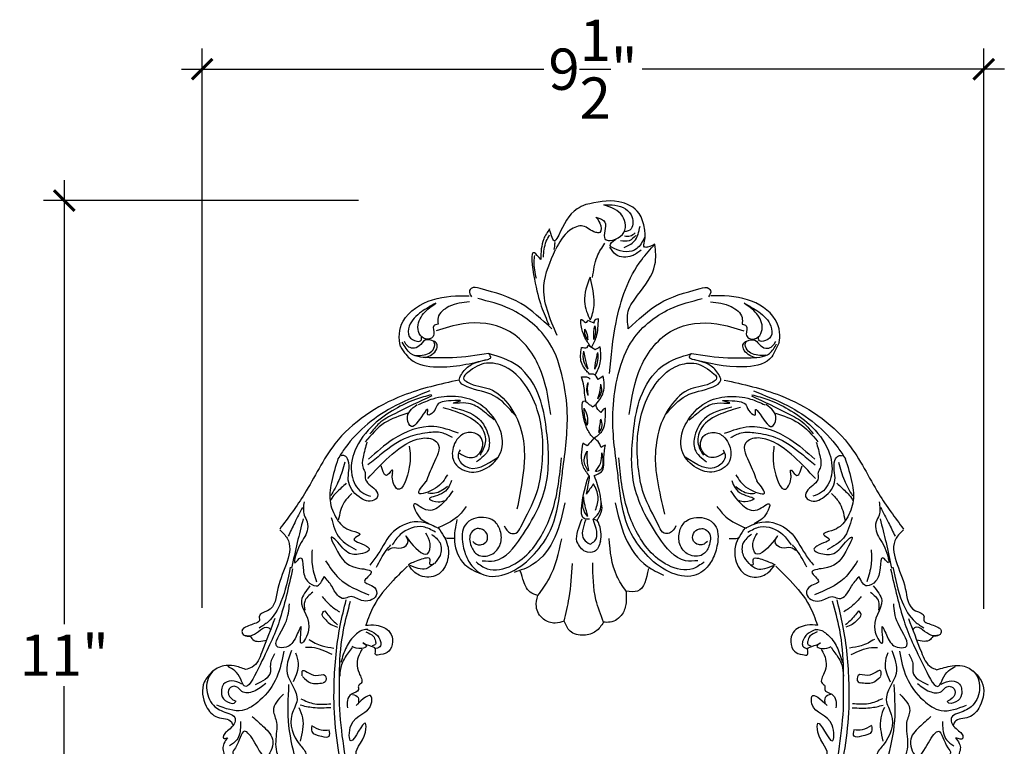
# Model space of a CAD drawing. Units: inches. Extents: x -113.9 to -100.8, y 215.2 to 242.8.
# Drawn here: x -113.9 to -101.9, y 234 to 242.8 of the extents above; entities that cross this region are included whole.
import ezdxf

# ---------------------------------------------------------------- set-up
doc = ezdxf.new("R2010")
doc.units = ezdxf.units.IN
doc.header["$MEASUREMENT"] = 0
doc.styles.add('NOTES 4', font='arial.ttf', dxfattribs={"height": 0.5})
doc.dimstyles.new('DIM-4', dxfattribs={"dimtxt": 0.5, "dimasz": 0.25, "dimexe": 0.25, "dimexo": 1, "dimgap": 0.125, "dimtad": 0, "dimtih": 1, "dimtoh": 1, "dimdec": 4, "dimzin": 3, "dimdsep": 46, "dimlunit": 5, "dimtxsty": 'NOTES 4', "dimblk1": 'ARCHTICK', "dimblk2": 'ARCHTICK', "dimsah": 1, "dimcen": 0, "dimdle": 0.25, "dimadec": 0, "dimazin": 0, "dimtfac": 1, "dimtdec": 4, "dimtmove": 2, "dimatfit": 2, "dimldrblk": 'ARCHTICK', "dimfxl": 0, "dimtolj": 1, "dimtzin": 0, "dimlwd": -1, "dimlwe": -1, "dimarcsym": 0})

# ---------------------------------------------------------------- blocks, each defined once
blk = doc.blocks.new('_ArchTick')
at = {"color": 0, "linetype": 'ByBlock', "const_width": 0.15}
blk.add_lwpolyline([(-0.5, -0.5), (0.5, 0.5)], dxfattribs=at)
blk = doc.blocks.new('*D10')
at = {"color": 0}
for p, q in [((-113.316, 240.886), (-113.316, 235.504)), ((-113.316, 229.371), (-113.316, 234.752))]:
    blk.add_line(p, q, dxfattribs=at)
at = {"color": 0, "linetype": 'ByBlock'}
for p, q in [((-109.748, 240.636), (-113.566, 240.636)), ((-107.766, 229.621), (-113.566, 229.621))]:
    blk.add_line(p, q, dxfattribs=at)
at = {"color": 0, "linetype": 'ByBlock', "xscale": 0.25, "yscale": 0.25, "zscale": 0.25}
for p, rotation in [((-113.316, 240.636), 90), ((-113.316, 229.621), 270)]:
    blk.add_blockref('_ArchTick', p, dxfattribs=dict(at, rotation=rotation))
at = {"color": 0, "linetype": 'ByBlock', "insert": (-113.316, 235.128), "char_height": 0.5, "attachment_point": 5, "style": 'NOTES 4'}
blk.add_mtext('\\A1;11"', dxfattribs=at)
blk = doc.blocks.new('*D11')
at = {"color": 0, "linetype": 'ByBlock'}
for p, q in [((-111.643, 235.7), (-111.643, 242.479)), ((-102.167, 235.689), (-102.167, 242.479))]:
    blk.add_line(p, q, dxfattribs=at)
at = {"color": 0}
for p, q in [((-111.893, 242.229), (-107.5, 242.229)), ((-101.917, 242.229), (-106.31, 242.229))]:
    blk.add_line(p, q, dxfattribs=at)
at = {"color": 0, "linetype": 'ByBlock', "xscale": 0.25, "yscale": 0.25, "zscale": 0.25, "rotation": 180}
blk.add_blockref('_ArchTick', (-111.643, 242.229), dxfattribs=at)
at = {"color": 0, "linetype": 'ByBlock', "xscale": 0.25, "yscale": 0.25, "zscale": 0.25}
blk.add_blockref('_ArchTick', (-102.167, 242.229), dxfattribs=at)
at = {"color": 0, "linetype": 'ByBlock', "insert": (-106.905, 242.229), "char_height": 0.5, "attachment_point": 5, "style": 'NOTES 4'}
blk.add_mtext('\\A1;9{\\H1.000000x;\\S1/2;}"', dxfattribs=at)

msp = doc.modelspace()

# ---------------------------------------------------------------- linework, layer by layer
at = {"linetype": 'ByBlock'}
msp.add_line((-106.85511, 236.76212), (-106.90454, 236.77553), dxfattribs=at)
for points in [[(-106.99316, 240.58782), (-107.09696, 240.53652), (-107.31913, 240.21919)], [(-106.15317, 240.1084), (-106.24237, 240.07337), (-106.28077, 240.07337), (-106.28077, 240.14336), (-106.28077, 240.29834), (-106.34595, 240.4806), (-106.59262, 240.62323), (-106.99316, 240.58782)], [(-106.86843, 240.43454), (-106.76037, 240.37669), (-106.76037, 240.1723), (-106.54811, 240.22629), (-106.54811, 240.44997), (-106.77195, 240.58494)], [(-106.86843, 240.43454), (-106.82219, 240.363), (-106.82219, 240.25126), (-106.8708, 240.25126), (-107.02637, 240.32899), (-107.18438, 240.27798), (-107.35939, 240.04236)], [(-107.43039, 240.29275), (-107.50243, 240.17212), (-107.53748, 239.92112)], [(-107.5064, 239.95087), (-107.47132, 240.14366), (-107.43059, 240.22222)], [(-107.31913, 240.21919), (-107.36614, 240.15072), (-107.43039, 240.29275)], [(-106.38631, 240.21419), (-106.46545, 240.15035), (-106.5732, 240.15035)], [(-106.52806, 240.06665), (-106.40409, 240.14438), (-106.33359, 240.32656)], [(-106.52266, 240.20943), (-106.45497, 240.20943), (-106.39203, 240.24659)], [(-107.37484, 240.04619), (-107.36555, 240.11176), (-107.36555, 240.13774)], [(-106.90903, 239.70568), (-106.85525, 239.9573), (-106.75991, 240.12097)], [(-106.28012, 240.1881), (-106.37492, 240.0545), (-106.6496, 240.0545), (-106.69578, 240.09094), (-106.62772, 240.16867)], [(-106.70459, 238.54248), (-106.62524, 239.15854), (-106.31394, 239.92099), (-106.15317, 240.1084)], [(-106.47675, 239.08281), (-106.47675, 239.29731), (-106.3636, 239.48957), (-106.15317, 239.86207), (-106.15317, 240.1084)], [(-107.53748, 239.92112), (-107.6158, 240.00425), (-107.6158, 239.68444), (-107.43978, 239.13277)], [(-107.33977, 239.00085), (-107.49979, 239.60848), (-107.35939, 240.04236)], [(-106.32232, 240.03547), (-106.43477, 239.96723), (-106.62422, 239.98043), (-106.69869, 240.07106)], [(-107.59121, 239.69284), (-107.61809, 239.90178), (-107.61096, 239.97141)], [(-107.40405, 239.08281), (-107.78172, 239.39097), (-108.27373, 239.57102), (-108.3823, 239.57102), (-108.40102, 239.54632), (-108.37634, 239.46976)], [(-106.47675, 239.08281), (-106.09908, 239.39097), (-105.60707, 239.57102), (-105.49851, 239.57102), (-105.47978, 239.54632), (-105.50447, 239.46976)], [(-108.81081, 239.39212), (-108.98486, 239.28864), (-109.13247, 239.11471), (-109.13247, 238.99142), (-109.04214, 238.93198), (-109.0066, 238.93198), (-108.9859, 238.95048), (-108.9859, 238.98965)], [(-108.78381, 239.13866), (-108.83504, 239.11968), (-108.83504, 239.01784), (-108.86368, 238.96941), (-108.95842, 238.96941), (-109.02011, 239.04867), (-109.02011, 239.15655), (-108.90554, 239.32167), (-108.81081, 239.39212)], [(-108.40255, 239.4113), (-108.65089, 239.35188), (-108.78381, 239.21906), (-108.78381, 239.13866)], [(-107.27263, 237.36534), (-107.21687, 238.06344), (-107.26892, 238.47342), (-107.43177, 238.90969), (-107.91339, 239.32519), (-108.30145, 239.44983)], [(-106.60818, 237.36534), (-106.66393, 238.06344), (-106.61188, 238.47342), (-106.44903, 238.90969), (-105.96742, 239.32519), (-105.57935, 239.44983)], [(-105.47826, 239.4113), (-105.22991, 239.35188), (-105.097, 239.21906), (-105.097, 239.13866)], [(-105.097, 239.13866), (-105.04577, 239.11968), (-105.04577, 239.01784), (-105.01712, 238.96941), (-104.92239, 238.96941), (-104.8607, 239.04867), (-104.8607, 239.15655), (-104.97526, 239.32167), (-105.07, 239.39212)], [(-105.07, 239.39212), (-104.89595, 239.28864), (-104.74834, 239.11471), (-104.74834, 238.99142), (-104.83867, 238.93198), (-104.87421, 238.93198), (-104.8949, 238.95048), (-104.8949, 238.98965)], [(-107.41613, 238.04472), (-107.55606, 238.62109), (-107.94853, 239.06786), (-108.47752, 239.14289), (-108.80515, 239.05763)], [(-106.9227, 238.85632), (-106.86411, 238.98714), (-106.83887, 239.20269)], [(-106.83887, 239.20269), (-106.89165, 239.17747), (-106.89165, 239.15224)], [(-106.46467, 238.04472), (-106.32475, 238.62109), (-105.93227, 239.06786), (-105.40328, 239.14289), (-105.07565, 239.05763)], [(-106.96377, 238.94716), (-107.0023, 239.02208), (-107.0023, 239.08035)], [(-106.96377, 238.95029), (-106.97835, 239.03145), (-107.0023, 239.08035)], [(-106.89401, 238.95445), (-106.89401, 239.0533), (-106.88151, 239.11989)], [(-106.89401, 238.95341), (-106.8711, 239.07411), (-106.88255, 239.12093)], [(-108.17111, 238.78401), (-108.60905, 238.73252), (-108.85725, 238.73252), (-109.11624, 238.78503), (-109.21764, 238.92094)], [(-109.07283, 238.76295), (-108.97486, 238.76295), (-108.83274, 238.84844), (-108.83274, 238.92428), (-108.87137, 238.94496), (-108.93899, 238.94496), (-109.01212, 238.87602), (-109.09077, 238.84706), (-109.1501, 238.87188), (-109.1915, 238.9298)], [(-108.93347, 238.73399), (-108.85758, 238.7726), (-108.79962, 238.84017), (-108.79962, 238.90222), (-108.83826, 238.93531)], [(-105.70969, 238.78401), (-105.27175, 238.73252), (-105.02356, 238.73252), (-104.76456, 238.78503), (-104.67777, 238.90275)], [(-104.94734, 238.73399), (-105.02323, 238.7726), (-105.08118, 238.84017), (-105.08118, 238.90222), (-105.04255, 238.93531)], [(-104.80797, 238.76295), (-104.90594, 238.76295), (-105.04807, 238.84844), (-105.04807, 238.92428), (-105.00943, 238.94496), (-104.94182, 238.94496), (-104.86869, 238.87602), (-104.79004, 238.84706), (-104.7307, 238.87188), (-104.68931, 238.9298)], [(-108.24842, 236.27305), (-108.09715, 236.27305), (-107.77443, 236.55859), (-107.47189, 237.21028), (-107.47189, 237.88213), (-107.55258, 238.24989), (-107.81815, 238.63284), (-108.17111, 238.78401)], [(-108.18186, 238.71257), (-108.14438, 238.73476), (-108.17111, 238.78401)], [(-106.96536, 238.59511), (-107.01677, 238.69015), (-107.01677, 238.81088)], [(-106.96536, 238.59511), (-107.00135, 238.73639), (-107.0157, 238.81349)], [(-106.88049, 238.82896), (-106.96491, 238.88369)], [(-106.88151, 238.593), (-106.84539, 238.7013), (-106.84539, 238.7967)], [(-106.88151, 238.59816), (-106.85917, 238.74523), (-106.84492, 238.79554)], [(-106.8166, 238.86316), (-106.88049, 238.82896)], [(-106.87853, 238.52082), (-106.8166, 238.67163), (-106.8166, 238.86316)], [(-105.63239, 236.27305), (-105.78366, 236.27305), (-106.10637, 236.55859), (-106.40891, 237.21028), (-106.40891, 237.88213), (-106.32822, 238.24989), (-106.06266, 238.63284), (-105.70969, 238.78401)], [(-105.69895, 238.71257), (-105.73643, 238.73476), (-105.70969, 238.78401)], [(-107.84865, 238.03593), (-108.10607, 238.27286), (-108.43123, 238.38117), (-108.52607, 238.45902), (-108.50073, 238.52935), (-108.39577, 238.63954), (-108.18186, 238.71257)], [(-106.03216, 238.03593), (-105.77474, 238.27286), (-105.44957, 238.38117), (-105.35474, 238.45902), (-105.38008, 238.52935), (-105.48504, 238.63954), (-105.69895, 238.71257)], [(-108.52822, 238.46247), (-109.21106, 238.27427), (-110.03416, 237.68874), (-110.40386, 237.08231), (-110.7038, 236.6571)], [(-106.96173, 238.27374), (-106.97842, 238.33155), (-106.96285, 238.43161)], [(-106.96151, 238.27317), (-106.97023, 238.35123), (-106.96238, 238.4319)], [(-106.84157, 238.46728), (-106.89964, 238.53257), (-106.9404, 238.53257)], [(-106.86535, 238.16981), (-106.77987, 238.31495), (-106.77987, 238.51443)], [(-106.77987, 238.51443), (-106.84157, 238.46728)], [(-105.31468, 238.46247), (-104.63183, 238.27427), (-103.80873, 237.68874), (-103.43904, 237.08231), (-103.1391, 236.6571)], [(-108.883, 238.33054), (-109.29531, 238.15262), (-109.9091, 237.64227), (-109.99812, 237.50649)], [(-106.84439, 238.23586), (-106.7996, 238.33242), (-106.8092, 238.41108)], [(-106.84439, 238.23522), (-106.81816, 238.34202), (-106.8092, 238.4098)], [(-104.95989, 238.33054), (-104.54758, 238.15262), (-103.9338, 237.64227), (-103.84477, 237.50649)], [(-108.86426, 238.28372), (-109.05636, 238.22754), (-109.30469, 238.11049), (-109.56238, 237.9232), (-109.79196, 237.60482), (-109.82887, 237.31057), (-109.7094, 237.10303), (-109.6028, 237.05344)], [(-108.85958, 238.26968), (-109.30937, 238.0543), (-109.49679, 237.93725), (-109.60923, 237.81083)], [(-108.10343, 237.9789), (-108.28778, 238.12378), (-108.4793, 238.18459), (-108.59922, 238.18459), (-108.50973, 238.21142), (-108.62428, 238.21142), (-108.79432, 238.15955), (-108.84264, 238.07191), (-108.90708, 238.0415), (-108.90708, 238.09516), (-109.027, 237.95922), (-109.10754, 237.89841), (-109.15587, 237.98963), (-109.03774, 238.16491)], [(-108.52387, 237.57471), (-108.42644, 237.5278), (-108.34732, 237.5278), (-108.27668, 237.58145), (-108.23995, 237.67745), (-108.27386, 237.77628), (-108.41796, 237.8271), (-108.53663, 237.76216), (-108.59315, 237.66616), (-108.59315, 237.4798), (-108.40666, 237.34991), (-108.19191, 237.39792), (-108.02803, 237.57863), (-108.00319, 237.72683), (-108.07033, 237.9438), (-108.30485, 238.18663), (-108.57046, 238.26287), (-108.84736, 238.23181), (-109.02537, 238.16122)], [(-106.93982, 237.80624), (-107.00442, 237.94858), (-107.00442, 238.20843), (-106.94314, 238.15878)], [(-105.31902, 237.57471), (-105.41646, 237.5278), (-105.49557, 237.5278), (-105.56621, 237.58145), (-105.60294, 237.67745), (-105.56904, 237.77628), (-105.42493, 237.8271), (-105.30626, 237.76216), (-105.24975, 237.66616), (-105.24975, 237.4798), (-105.43624, 237.34991), (-105.65098, 237.39792), (-105.81486, 237.57863), (-105.8397, 237.72683), (-105.77256, 237.9438), (-105.53804, 238.18663), (-105.27244, 238.26287), (-104.99553, 238.23181), (-104.81752, 238.16122)], [(-105.73947, 237.9789), (-105.55511, 238.12378), (-105.3636, 238.18459), (-105.24367, 238.18459), (-105.33317, 238.21142), (-105.21862, 238.21142), (-105.04858, 238.15955), (-105.00025, 238.07191), (-104.93582, 238.0415), (-104.93582, 238.09516), (-104.8159, 237.95922), (-104.73535, 237.89841), (-104.68703, 237.98963), (-104.80516, 238.16491)], [(-104.98332, 238.26968), (-104.53352, 238.0543), (-104.34611, 237.93725), (-104.23366, 237.81083)], [(-104.97863, 238.28372), (-104.78653, 238.22754), (-104.53821, 238.11049), (-104.28051, 237.9232), (-104.05093, 237.60482), (-104.01403, 237.31057), (-104.13349, 237.10303), (-104.24009, 237.05344)], [(-108.72612, 238.13071), (-108.48697, 238.05105), (-108.25637, 237.88603), (-108.21081, 237.70395), (-108.27629, 237.55032)], [(-108.62078, 238.13355), (-108.29053, 237.99415), (-108.1738, 237.78646), (-108.1738, 237.62145), (-108.31615, 237.47066)], [(-106.97626, 237.91714), (-107.01104, 238.0694), (-107.01104, 238.12071)], [(-106.97129, 237.91548), (-106.97129, 238.02637), (-107.01104, 238.11906)], [(-106.91078, 238.13825), (-106.86535, 238.16981)], [(-106.89388, 237.75886), (-106.79302, 237.8454), (-106.75474, 238.03892), (-106.75474, 238.12218)], [(-106.80856, 238.07009), (-106.86535, 238.14576), (-106.86535, 238.16981)], [(-106.75474, 238.12218), (-106.79527, 238.09068), (-106.80856, 238.07009)], [(-105.22211, 238.13355), (-105.55236, 237.99415), (-105.66909, 237.78646), (-105.66909, 237.62145), (-105.52674, 237.47066)], [(-105.11677, 238.13071), (-105.35592, 238.05105), (-105.58653, 237.88603), (-105.63208, 237.70395), (-105.5666, 237.55032)], [(-109.15007, 238.05898), (-109.43119, 237.94193), (-109.66546, 237.71251)], [(-106.83229, 237.82726), (-106.82135, 237.90894), (-106.80848, 237.98933)], [(-106.83101, 237.82726), (-106.79239, 237.91087), (-106.80912, 237.98804)], [(-104.69283, 238.05898), (-104.4117, 237.94193), (-104.17744, 237.71251)], [(-108.60789, 237.76624), (-108.73652, 237.82221), (-108.91184, 237.82221), (-109.15039, 237.76764), (-109.46941, 237.56659), (-109.63323, 237.43448)], [(-108.53462, 237.81749), (-108.83502, 237.89803), (-109.32592, 237.74427), (-109.62633, 237.50265)], [(-105.30828, 237.81749), (-105.00787, 237.89803), (-104.51697, 237.74427), (-104.21657, 237.50265)], [(-105.23501, 237.76624), (-105.10637, 237.82221), (-104.93105, 237.82221), (-104.6925, 237.76764), (-104.37348, 237.56659), (-104.20966, 237.43448)], [(-109.64561, 237.71117), (-109.69274, 237.52573), (-109.69274, 237.39621), (-109.66749, 237.34043), (-109.66749, 237.27591), (-109.54388, 237.13026), (-109.51621, 237.05099), (-109.56233, 237.0049), (-109.74128, 237.04546), (-109.87227, 237.24825), (-109.87227, 237.48792), (-109.91654, 237.54507), (-109.96082, 237.54507)], [(-109.63606, 237.26764), (-109.37739, 237.53187), (-109.03538, 237.7444), (-108.85144, 237.7444), (-108.79108, 237.70132), (-108.84282, 237.43996), (-108.92904, 237.22743)], [(-106.89388, 237.75886), (-106.97484, 237.66349)], [(-106.80726, 237.64577), (-106.82961, 237.69883), (-106.89388, 237.75886)], [(-104.20683, 237.26764), (-104.4655, 237.53187), (-104.80751, 237.7444), (-104.99145, 237.7444), (-105.05181, 237.70132), (-105.00008, 237.43996), (-104.91385, 237.22743)], [(-104.19728, 237.71117), (-104.15015, 237.52573), (-104.15015, 237.39621), (-104.17541, 237.34043), (-104.17541, 237.27591), (-104.29901, 237.13026), (-104.32668, 237.05099), (-104.28056, 237.0049), (-104.10161, 237.04546), (-103.97063, 237.24825), (-103.97063, 237.48792), (-103.92635, 237.54507), (-103.88207, 237.54507)], [(-109.13214, 237.66081), (-109.13214, 237.40807), (-109.27347, 237.14047), (-109.33968, 237.28551), (-109.33215, 237.34263)], [(-108.51731, 237.61721), (-108.54095, 237.54069), (-108.45491, 237.41881), (-108.05499, 237.52935)], [(-107.02997, 237.69683), (-107.02997, 237.42256), (-106.95152, 237.29966)], [(-106.97484, 237.66349), (-107.02997, 237.69683)], [(-106.95974, 237.35772), (-107.01207, 237.49083), (-106.97718, 237.60175)], [(-106.97718, 237.60175), (-106.97718, 237.48924), (-106.95815, 237.36089)], [(-106.88943, 237.30612), (-106.80307, 237.3512), (-106.77233, 237.52571), (-106.75278, 237.67509)], [(-106.75278, 237.67509), (-106.80726, 237.64577)], [(-105.32559, 237.61721), (-105.30195, 237.54069), (-105.38799, 237.41881), (-105.7879, 237.52935)], [(-104.71076, 237.66081), (-104.71076, 237.40807), (-104.56943, 237.14047), (-104.50321, 237.28551), (-104.51074, 237.34263)], [(-109.99772, 237.5082), (-110.07705, 237.2206), (-110.09517, 237.09492), (-110.08837, 236.97037), (-109.99705, 236.75803), (-109.83085, 236.63643), (-109.7329, 236.58898), (-109.7982, 236.54152), (-109.65277, 236.44958), (-109.61715, 236.41102), (-109.70026, 236.3606), (-109.85756, 236.3606), (-110.02376, 236.52076), (-110.07125, 236.55932), (-110.00314, 236.38609), (-109.73009, 236.1802), (-109.59357, 236.13102), (-109.6737, 236.02425), (-109.55412, 235.94979), (-109.53368, 235.8532), (-109.60803, 235.7919), (-109.71027, 235.7919), (-109.85526, 235.83648), (-109.92218, 235.81419), (-110.00397, 235.85691), (-110.07275, 235.96465), (-110.16569, 236.08168)], [(-109.91461, 237.46764), (-109.98625, 237.24691), (-110.08475, 237.059)], [(-108.3221, 236.25748), (-108.18786, 236.17416), (-107.88583, 236.21766), (-107.4999, 236.63267), (-107.39272, 236.89158), (-107.28785, 237.51828)], [(-106.87572, 237.3526), (-106.81425, 237.45172), (-106.79608, 237.58156)], [(-106.79608, 237.58156), (-106.78564, 237.47304), (-106.81626, 237.36899), (-106.87572, 237.3526)], [(-105.55871, 236.25748), (-105.69294, 236.17416), (-105.99498, 236.21766), (-106.38091, 236.63267), (-106.48809, 236.89158), (-106.59296, 237.51828)], [(-103.84518, 237.5082), (-103.76585, 237.2206), (-103.74772, 237.09492), (-103.75452, 236.97037), (-103.84584, 236.75803), (-104.01205, 236.63643), (-104.10999, 236.58898), (-104.0447, 236.54152), (-104.19013, 236.44958), (-104.22574, 236.41102), (-104.14264, 236.3606), (-103.98534, 236.3606), (-103.81913, 236.52076), (-103.77164, 236.55932), (-103.83975, 236.38609), (-104.1128, 236.1802), (-104.24933, 236.13102), (-104.16919, 236.02425), (-104.28877, 235.94979), (-104.30922, 235.8532), (-104.23486, 235.7919), (-104.13263, 235.7919), (-103.98763, 235.83648), (-103.92072, 235.81419), (-103.83893, 235.85691), (-103.77015, 235.96465), (-103.6772, 236.08168)], [(-103.92828, 237.46764), (-103.85664, 237.24691), (-103.75814, 237.059)], [(-109.33436, 237.34043), (-109.33436, 237.37132), (-109.3962, 237.31174), (-109.47349, 237.42429)], [(-108.36313, 236.50508), (-108.30831, 236.46882), (-108.2552, 236.46882), (-108.19393, 236.51168), (-108.19393, 236.6015), (-108.26746, 236.65865), (-108.32057, 236.65865), (-108.38185, 236.6117), (-108.38185, 236.45045), (-108.30423, 236.34634), (-108.13877, 236.34634), (-108.02847, 236.47494), (-108.02847, 236.6362), (-108.10397, 236.75317), (-108.23274, 236.79541), (-108.35305, 236.78101), (-108.45489, 236.7056), (-108.48367, 236.4729), (-108.42416, 236.28961), (-108.3084, 236.14634), (-108.20005, 236.0932), (-107.89774, 236.13814), (-107.61586, 236.35451), (-107.41969, 236.64275), (-107.30122, 237.12039), (-107.27263, 237.36534)], [(-105.51768, 236.50508), (-105.57249, 236.46882), (-105.6256, 236.46882), (-105.68688, 236.51168), (-105.68688, 236.6015), (-105.61334, 236.65865), (-105.56024, 236.65865), (-105.49896, 236.6117), (-105.49896, 236.45045), (-105.57658, 236.34634), (-105.74203, 236.34634), (-105.85233, 236.47494), (-105.85233, 236.6362), (-105.77683, 236.75317), (-105.64807, 236.79541), (-105.52775, 236.78101), (-105.42591, 236.7056), (-105.39714, 236.4729), (-105.45664, 236.28961), (-105.57241, 236.14634), (-105.68075, 236.0932), (-105.98306, 236.13814), (-106.26495, 236.35451), (-106.46111, 236.64275), (-106.57958, 237.12039), (-106.60818, 237.36534)], [(-104.50853, 237.34043), (-104.50853, 237.37132), (-104.4467, 237.31174), (-104.3694, 237.42429)], [(-108.67031, 237.31391), (-108.81566, 237.15124), (-109.01623, 237.09024), (-108.92612, 237.23548)], [(-108.62154, 237.24431), (-108.74225, 237.08347), (-108.88883, 237.02029), (-108.78249, 236.98582), (-108.70639, 237.00228)], [(-106.94689, 236.77603), (-106.99481, 236.77603), (-107.03769, 236.97263), (-106.95152, 237.29966), (-106.98725, 237.08102)], [(-105.22135, 237.24431), (-105.10064, 237.08347), (-104.95407, 237.02029), (-105.06041, 236.98582), (-105.1365, 237.00228)], [(-105.17258, 237.31391), (-105.02724, 237.15124), (-104.82666, 237.09024), (-104.91678, 237.23548)], [(-109.8967, 237.21112), (-110.0161, 237.09777), (-110.07281, 237.03215), (-110.08929, 237.00383)], [(-108.60429, 237.12081), (-108.75087, 236.94561), (-108.93194, 236.89104), (-109.07852, 236.95997), (-109.0469, 236.85371), (-108.8917, 236.71872)], [(-108.67031, 237.17157), (-108.82438, 237.09024), (-108.90577, 237.09024)], [(-106.89888, 237.20532), (-106.98444, 237.07931)], [(-106.87411, 236.88354), (-106.84258, 237.0478), (-106.89888, 237.20532)], [(-105.2386, 237.12081), (-105.09202, 236.94561), (-104.91096, 236.89104), (-104.76438, 236.95997), (-104.79599, 236.85371), (-104.95119, 236.71872)], [(-105.17258, 237.17157), (-105.01852, 237.09024), (-104.93712, 237.09024)], [(-103.94619, 237.21112), (-103.8268, 237.09777), (-103.77008, 237.03215), (-103.75361, 237.00383)], [(-109.82891, 237.08641), (-109.91999, 236.98326), (-109.99286, 236.76481)], [(-106.96824, 236.80796), (-107.01768, 236.88764), (-107.01768, 237.04701)], [(-106.96664, 236.81115), (-107.00173, 236.94023), (-107.01927, 237.04541)], [(-104.01398, 237.08641), (-103.9229, 236.98326), (-103.85003, 236.76481)], [(-110.42543, 236.91954), (-110.52209, 236.73258), (-110.60005, 236.57055)], [(-110.40702, 236.9863), (-110.40702, 236.82479), (-110.37069, 236.7421), (-110.37069, 236.6335), (-110.47635, 236.42835), (-110.51258, 236.25036), (-110.4522, 236.30768), (-110.419, 236.18701), (-110.36465, 236.0241), (-110.26201, 235.96678), (-110.16239, 236.08142)], [(-108.44129, 236.92911), (-108.54765, 236.80582), (-108.79867, 236.66551)], [(-107.24665, 236.97276), (-107.36735, 236.55798), (-107.63648, 236.22575), (-107.86126, 236.13121)], [(-106.63416, 236.97276), (-106.51345, 236.55798), (-106.24433, 236.20435), (-106.04792, 236.09908)], [(-105.40161, 236.92911), (-105.29524, 236.80582), (-105.04422, 236.66551)], [(-103.43587, 236.9863), (-103.43587, 236.82479), (-103.4722, 236.7421), (-103.4722, 236.6335), (-103.36654, 236.42835), (-103.33031, 236.25036), (-103.39069, 236.30768), (-103.4239, 236.18701), (-103.47824, 236.0241), (-103.58088, 235.96678), (-103.68051, 236.08142)], [(-103.41747, 236.91954), (-103.3208, 236.73258), (-103.24285, 236.57055)], [(-110.41919, 236.77932), (-110.49091, 236.49265), (-110.55951, 236.18104)], [(-110.07873, 236.79553), (-109.97426, 236.54561), (-109.77798, 236.40641)], [(-108.79867, 236.67402), (-108.98587, 236.74204), (-109.32199, 236.62725), (-109.51344, 236.35089), (-109.6113, 236.21909)], [(-108.55478, 236.77348), (-108.58348, 236.50651), (-108.46087, 236.22803), (-108.27137, 236.11664)], [(-106.995, 236.76366), (-107.01571, 236.53237), (-106.9404, 236.47217)], [(-106.9404, 236.47217), (-106.88356, 236.5141), (-106.90454, 236.77553)], [(-105.04422, 236.67402), (-104.85702, 236.74204), (-104.52091, 236.62725), (-104.32945, 236.35089), (-104.23159, 236.21909)], [(-103.76417, 236.79553), (-103.86864, 236.54561), (-104.06491, 236.40641)], [(-103.4237, 236.77932), (-103.35198, 236.49265), (-103.28338, 236.18104)], [(-110.70401, 236.64892), (-110.61333, 236.54437), (-110.72494, 235.93793), (-110.85049, 235.66608), (-110.95222, 235.59467), (-110.95222, 235.53999), (-110.97207, 235.52616), (-111.11794, 235.46704), (-111.15682, 235.43491), (-111.15682, 235.39537), (-111.09834, 235.35927), (-111.07082, 235.35927), (-111.02953, 235.31802), (-110.95556, 235.29567), (-110.85962, 235.31148)], [(-108.81569, 236.61874), (-108.9646, 236.68252), (-109.24115, 236.58898), (-109.33901, 236.46569)], [(-108.78152, 236.67185), (-108.66712, 236.45667), (-108.66712, 236.28855), (-108.79497, 236.10027), (-108.99538, 236.09107), (-109.06401, 236.13135), (-109.14055, 236.21576)], [(-105.06138, 236.67185), (-105.17577, 236.45667), (-105.17577, 236.28855), (-105.04792, 236.10027), (-104.84752, 236.09107), (-104.77889, 236.13135), (-104.70234, 236.21576)], [(-105.0272, 236.61874), (-104.87829, 236.68252), (-104.60174, 236.58898), (-104.50389, 236.46569)], [(-103.13888, 236.64892), (-103.22956, 236.54437), (-103.11796, 235.93793), (-102.9924, 235.66608), (-102.89067, 235.59467), (-102.89067, 235.53999), (-102.87082, 235.52616), (-102.72495, 235.46704), (-102.68607, 235.43491), (-102.68607, 235.39537), (-102.74456, 235.35927), (-102.77208, 235.35927), (-102.81336, 235.31802), (-102.88733, 235.29567), (-102.98328, 235.31148)], [(-109.39431, 236.39766), (-109.33863, 236.42847), (-109.22848, 236.42847), (-109.1467, 236.50852), (-109.17174, 236.56689), (-109.02153, 236.39511), (-108.91306, 236.35676), (-108.87801, 236.48017), (-108.93141, 236.60525)], [(-108.86179, 236.59249), (-108.75957, 236.48765), (-108.75957, 236.33711), (-108.82682, 236.24034)], [(-108.58853, 236.5428), (-108.675, 236.5428), (-108.70315, 236.54855)], [(-107.57172, 235.85215), (-107.43818, 236.05391), (-107.2828, 236.53801)], [(-106.50394, 235.90438), (-106.61556, 236.0874), (-106.71001, 236.54409)], [(-105.25436, 236.5428), (-105.1679, 236.5428), (-105.13974, 236.54855)], [(-104.9811, 236.59249), (-105.08332, 236.48765), (-105.08332, 236.33711), (-105.01607, 236.24034)], [(-104.44858, 236.39766), (-104.50427, 236.42847), (-104.61441, 236.42847), (-104.69619, 236.50852), (-104.67116, 236.56689), (-104.82136, 236.39511), (-104.92984, 236.35676), (-104.96489, 236.48017), (-104.91148, 236.60525)], [(-110.31093, 236.4028), (-110.31093, 236.22946), (-110.25732, 236.0183)], [(-109.53046, 236.19358), (-109.41133, 236.39766), (-109.35602, 236.46569)], [(-106.81422, 236.50448), (-106.88768, 236.38401), (-106.99689, 236.38401), (-107.10036, 236.50402)], [(-104.31243, 236.19358), (-104.43156, 236.39766), (-104.48687, 236.46569)], [(-103.53196, 236.4028), (-103.53196, 236.22946), (-103.58557, 236.0183)], [(-108.84372, 236.22685), (-108.87915, 236.22685), (-108.87915, 236.28405), (-109.00454, 236.28405), (-109.14628, 236.22412)], [(-104.99918, 236.22685), (-104.96374, 236.22685), (-104.96374, 236.28405), (-104.83835, 236.28405), (-104.69661, 236.22412)], [(-110.54703, 236.17353), (-110.70917, 235.54097), (-110.96487, 234.96451), (-111.13325, 234.75574), (-111.1769, 234.83661), (-111.24951, 234.93996), (-111.33281, 234.99255)], [(-110.57524, 236.19346), (-110.68813, 235.77354), (-110.84493, 235.53224), (-110.95155, 235.45703)], [(-110.14694, 236.27043), (-109.98294, 236.05927), (-109.62341, 235.86072)], [(-109.15576, 236.205), (-109.32698, 236.03361), (-109.56273, 235.72655), (-109.65848, 235.49331)], [(-108.82973, 236.238), (-108.92694, 236.17594), (-109.12676, 236.21642)], [(-107.25383, 235.53995), (-107.19444, 235.82252), (-107.15179, 236.23963)], [(-106.77677, 235.52829), (-106.86844, 235.79816), (-106.90805, 236.24877)], [(-106.23321, 236.17745), (-106.36422, 235.90438), (-106.50394, 235.90438)], [(-105.01316, 236.238), (-104.91595, 236.17594), (-104.71614, 236.21642)], [(-104.68713, 236.205), (-104.51591, 236.03361), (-104.28017, 235.72655), (-104.18441, 235.49331)], [(-103.69596, 236.27043), (-103.85995, 236.05927), (-104.21948, 235.86072)], [(-103.29587, 236.17353), (-103.13372, 235.54097), (-102.87803, 234.96451), (-102.70965, 234.75574), (-102.66599, 234.83661), (-102.59338, 234.93996), (-102.51008, 234.99255)], [(-103.26766, 236.19346), (-103.15476, 235.77354), (-102.99797, 235.53224), (-102.89134, 235.45703)], [(-110.3372, 235.96715), (-110.43907, 235.79217), (-110.35948, 235.40721), (-110.44544, 235.27358), (-110.44544, 235.47402), (-110.50593, 235.35312), (-110.62692, 235.22586), (-110.72561, 235.22586), (-110.63647, 235.5122), (-110.58553, 235.75081)], [(-103.5057, 235.96715), (-103.40382, 235.79217), (-103.48341, 235.40721), (-103.39745, 235.27358), (-103.39745, 235.47402), (-103.33696, 235.35312), (-103.21598, 235.22586), (-103.11728, 235.22586), (-103.20643, 235.5122), (-103.25737, 235.75081)], [(-110.30322, 235.89102), (-110.40032, 235.77876), (-110.40032, 235.67221)], [(-110.18944, 235.83802), (-110.09064, 235.73271), (-109.97866, 235.65373)], [(-107.25383, 235.53995), (-107.36345, 235.51622), (-107.50595, 235.56551), (-107.59182, 235.71522), (-107.57172, 235.85215)], [(-106.50394, 235.90438), (-106.50394, 235.76198), (-106.55023, 235.62688), (-106.69638, 235.52829), (-106.77677, 235.52829)], [(-103.65346, 235.83802), (-103.75226, 235.73271), (-103.86423, 235.65373)], [(-103.53968, 235.89102), (-103.44258, 235.77876), (-103.44258, 235.67221)], [(-110.76292, 235.57457), (-110.92005, 235.16391), (-111.03747, 234.98273), (-111.11983, 234.95512)], [(-110.14382, 235.55802), (-110.18897, 235.62212), (-110.16164, 235.66723)], [(-110.1565, 235.66689), (-110.05526, 235.54384), (-110.00101, 235.49478)], [(-110.14569, 235.55675), (-110.0811, 235.49995), (-110.00359, 235.46896)], [(-103.68639, 235.66689), (-103.78763, 235.54384), (-103.84189, 235.49478)], [(-103.6972, 235.55675), (-103.76179, 235.49995), (-103.8393, 235.46896)], [(-103.69907, 235.55802), (-103.65393, 235.62212), (-103.68125, 235.66723)], [(-103.07997, 235.57457), (-102.92284, 235.16391), (-102.80543, 234.98273), (-102.74327, 234.95512)], [(-111.13244, 235.36924), (-111.03574, 235.36924), (-110.8458, 235.46414), (-110.81127, 235.43308)], [(-109.63636, 235.43845), (-109.66491, 235.43845), (-109.78385, 235.37665), (-109.89566, 235.22688), (-109.96227, 235.03908)], [(-109.66384, 235.49134), (-109.53399, 235.49134), (-109.36636, 235.40405), (-109.33567, 235.2908), (-109.38052, 235.1752), (-109.47968, 235.13509), (-109.54107, 235.13509), (-109.54107, 235.19879), (-109.62134, 235.24362), (-109.69689, 235.27665), (-109.65203, 235.2389), (-109.7087, 235.21059), (-109.826, 235.2325)], [(-109.64177, 235.43876), (-109.53639, 235.38388), (-109.47999, 235.2934), (-109.47999, 235.24297), (-109.53639, 235.20737)], [(-106.77677, 235.52829), (-106.87016, 235.41763), (-107.01449, 235.37016), (-107.18257, 235.41946), (-107.25383, 235.53995)], [(-104.17906, 235.49134), (-104.30891, 235.49134), (-104.47654, 235.40405), (-104.50723, 235.2908), (-104.46237, 235.1752), (-104.36321, 235.13509), (-104.30183, 235.13509), (-104.30183, 235.19879), (-104.22155, 235.24362), (-104.146, 235.27665), (-104.19086, 235.2389), (-104.1342, 235.21059), (-104.0169, 235.2325)], [(-104.20112, 235.43876), (-104.3065, 235.38388), (-104.36291, 235.2934), (-104.36291, 235.24297), (-104.3065, 235.20737)], [(-104.20653, 235.43845), (-104.17798, 235.43845), (-104.05904, 235.37665), (-103.94723, 235.22688), (-103.88063, 235.03908)], [(-102.71046, 235.36924), (-102.80715, 235.36924), (-102.99709, 235.46414), (-103.03163, 235.43308)], [(-110.35205, 235.31972), (-110.1903, 235.24055), (-110.04864, 235.21515)], [(-109.6581, 235.41206), (-109.56904, 235.35718), (-109.54233, 235.29785), (-109.54233, 235.26225), (-109.58092, 235.24)], [(-104.18479, 235.41206), (-104.27385, 235.35718), (-104.30057, 235.29785), (-104.30057, 235.26225), (-104.26197, 235.24)], [(-103.49084, 235.31972), (-103.6526, 235.24055), (-103.79425, 235.21515)], [(-110.06748, 235.13532), (-110.3141, 235.21934), (-110.38883, 235.21934)], [(-109.82429, 235.21975), (-109.87187, 235.15794), (-109.95513, 235.01055), (-109.97568, 234.87442)], [(-109.70408, 235.20055), (-109.74192, 235.13046), (-109.74192, 234.9129), (-109.7156, 234.78858), (-109.7491, 234.75272), (-109.7491, 234.71208), (-109.83283, 234.6547), (-109.88307, 234.58059), (-109.88307, 234.48974)], [(-104.13881, 235.20055), (-104.10098, 235.13046), (-104.10098, 234.9129), (-104.12729, 234.78858), (-104.0938, 234.75272), (-104.0938, 234.71208), (-104.01006, 234.6547), (-103.95982, 234.58059), (-103.95982, 234.48974)], [(-104.0186, 235.21975), (-103.97102, 235.15794), (-103.88776, 235.01055), (-103.86721, 234.87442)], [(-103.77541, 235.13532), (-103.5288, 235.21934), (-103.45406, 235.21934)], [(-110.65281, 235.17781), (-110.73955, 234.86167), (-110.94366, 234.58122), (-111.15797, 234.45884), (-111.4666, 234.52272)], [(-110.76688, 235.14301), (-110.81701, 235.01276), (-110.81701, 234.92659), (-111.0015, 234.76827)], [(-110.56006, 235.18663), (-110.61242, 234.9065), (-110.49385, 234.58545), (-110.55504, 234.40963), (-110.4556, 234.03889), (-110.38293, 233.9204), (-110.41294, 233.80107), (-110.40116, 233.73235)], [(-110.5112, 235.15734), (-110.47917, 235.02682), (-110.54077, 234.80518)], [(-103.28283, 235.18663), (-103.23048, 234.9065), (-103.34905, 234.58545), (-103.28785, 234.40963), (-103.38729, 234.03889), (-103.45996, 233.9204), (-103.42996, 233.80107), (-103.44173, 233.73235)], [(-103.33169, 235.15734), (-103.36373, 235.02682), (-103.30212, 234.80518)], [(-103.19009, 235.17781), (-103.10334, 234.86167), (-102.89924, 234.58122), (-102.68493, 234.45884), (-102.3763, 234.52272)], [(-103.07602, 235.14301), (-103.02588, 235.01276), (-103.02588, 234.92659), (-102.84139, 234.76827)], [(-111.11808, 234.9542), (-111.25768, 234.99826), (-111.382, 234.99826), (-111.5275, 234.91825), (-111.58826, 234.70295), (-111.48883, 234.50421), (-111.32033, 234.4214), (-111.24852, 234.37448), (-111.24852, 234.31375), (-111.35072, 234.20058), (-111.38474, 234.15476), (-111.38474, 234.1212), (-111.33882, 234.12566)], [(-110.43008, 234.87792), (-110.43008, 234.93585), (-110.26859, 234.88206), (-110.15264, 234.88206), (-110.15264, 234.80343), (-110.17854, 234.79441)], [(-103.41281, 234.87792), (-103.41281, 234.93585), (-103.5743, 234.88206), (-103.69025, 234.88206), (-103.69025, 234.80343), (-103.66436, 234.79441)], [(-102.73909, 234.95239), (-102.5492, 234.99826), (-102.42488, 234.99826), (-102.27938, 234.91825), (-102.21862, 234.70295), (-102.31806, 234.50421), (-102.48655, 234.4214), (-102.55836, 234.37448), (-102.55836, 234.31375), (-102.45616, 234.20058), (-102.42214, 234.15476), (-102.42214, 234.1212), (-102.50399, 234.128)], [(-111.51367, 234.93732), (-111.61825, 234.80114), (-111.59419, 234.50978), (-111.45662, 234.37677), (-111.28926, 234.31904), (-111.26979, 234.27391)], [(-110.42758, 234.8692), (-110.32846, 234.79393), (-110.1778, 234.79393)], [(-103.41532, 234.8692), (-103.51444, 234.79393), (-103.66509, 234.79393)], [(-102.29321, 234.93732), (-102.18863, 234.80114), (-102.21269, 234.50978), (-102.35026, 234.37677), (-102.51762, 234.31904), (-102.53709, 234.27391)], [(-111.16181, 234.77693), (-111.2891, 234.81732), (-111.38407, 234.77693), (-111.40832, 234.70828), (-111.40832, 234.65175), (-111.3376, 234.56088), (-111.23772, 234.56088), (-111.23413, 234.56995)], [(-110.87316, 234.78631), (-111.02155, 234.68812), (-111.16193, 234.68812), (-111.23011, 234.74623), (-111.28425, 234.74623), (-111.33038, 234.6801), (-111.27022, 234.58792), (-111.23491, 234.57055)], [(-110.49214, 233.79445), (-110.59151, 234.27001), (-110.59151, 234.7717)], [(-103.35075, 233.79445), (-103.25139, 234.27001), (-103.25139, 234.7717)], [(-102.96974, 234.78631), (-102.82134, 234.68812), (-102.68097, 234.68812), (-102.61278, 234.74623), (-102.55864, 234.74623), (-102.51252, 234.6801), (-102.57268, 234.58792), (-102.60798, 234.57055)], [(-102.68109, 234.77693), (-102.55379, 234.81732), (-102.45882, 234.77693), (-102.43458, 234.70828), (-102.43458, 234.65175), (-102.5053, 234.56088), (-102.60517, 234.56088), (-102.60877, 234.56995)], [(-110.65937, 234.65731), (-110.77887, 234.45599), (-110.74131, 234.31268), (-110.74131, 234.20691), (-110.74131, 233.95783), (-110.66961, 233.80769)], [(-109.62296, 233.54585), (-109.70658, 233.47422), (-109.64088, 233.81447), (-109.76632, 233.90998), (-109.66477, 234.1965), (-109.66477, 234.30395), (-109.838, 234.08905), (-109.838, 234.28007), (-109.59309, 234.53675), (-109.59309, 234.62629), (-109.77827, 234.51884)], [(-109.82072, 234.65238), (-109.75361, 234.61646), (-109.75361, 234.53502)], [(-104.21994, 233.54585), (-104.13631, 233.47422), (-104.20202, 233.81447), (-104.07658, 233.90998), (-104.17812, 234.1965), (-104.17812, 234.30395), (-104.00489, 234.08905), (-104.00489, 234.28007), (-104.24981, 234.53675), (-104.24981, 234.62629), (-104.06463, 234.51884)], [(-104.02217, 234.65238), (-104.08929, 234.61646), (-104.08929, 234.53502)], [(-103.18353, 234.65731), (-103.06402, 234.45599), (-103.10158, 234.31268), (-103.10158, 234.20691), (-103.10158, 233.95783), (-103.17329, 233.80769)], [(-110.47161, 234.49614), (-110.42726, 234.36808), (-110.45436, 234.08734)], [(-110.08227, 234.49119), (-110.29868, 234.49119), (-110.45692, 234.52142)], [(-110.44943, 234.60004), (-110.27828, 234.53935), (-110.08504, 234.53935)], [(-103.76063, 234.49119), (-103.54421, 234.49119), (-103.38598, 234.52142)], [(-103.39347, 234.60004), (-103.56462, 234.53935), (-103.75785, 234.53935)], [(-103.37128, 234.49614), (-103.41564, 234.36808), (-103.38853, 234.08734)], [(-111.03592, 234.38305), (-110.89332, 234.25412), (-110.78807, 234.08448), (-110.86616, 233.90127), (-111.00536, 234.06752), (-111.13099, 234.20662), (-111.23963, 234.00645), (-111.27308, 233.94257), (-111.24378, 233.89865), (-111.11859, 233.78819), (-111.06931, 233.73096)], [(-102.80697, 234.38305), (-102.94957, 234.25412), (-103.05482, 234.08448), (-102.97673, 233.90127), (-102.83753, 234.06752), (-102.71191, 234.20662), (-102.60326, 234.00645), (-102.56982, 233.94257), (-102.59912, 233.89865), (-102.7243, 233.78819), (-102.77358, 233.73096)], [(-111.17785, 234.32478), (-111.17785, 234.27125), (-111.22499, 234.10211), (-111.31283, 234.02931)], [(-110.31573, 234.27318), (-110.31573, 234.20268), (-110.19553, 234.14523), (-110.10407, 234.14523), (-110.10407, 234.22357)], [(-110.31656, 234.27492), (-110.20159, 234.22341), (-110.10247, 234.22341)], [(-103.52716, 234.27318), (-103.52716, 234.20268), (-103.64737, 234.14523), (-103.73883, 234.14523), (-103.73883, 234.22357)], [(-103.52633, 234.27492), (-103.6413, 234.22341), (-103.74042, 234.22341)], [(-102.66504, 234.32478), (-102.66504, 234.27125), (-102.61791, 234.10211), (-102.53006, 234.02931)], [(-111.3342, 234.12834), (-111.37997, 234.05757), (-111.39195, 233.99223), (-111.37798, 233.9215), (-111.3985, 233.85743), (-111.46498, 233.70205), (-111.40901, 233.60416), (-111.36142, 233.60416), (-111.40621, 233.53423), (-111.40621, 233.40836), (-111.35862, 233.35802), (-111.26626, 233.39997), (-111.23595, 233.27501), (-111.23595, 233.1769), (-111.19388, 233.15063), (-111.06766, 233.18041), (-111.0326, 233.08931), (-111.0326, 233.02275), (-111.07116, 232.9299), (-111.07116, 232.85457), (-111.02904, 232.78869), (-110.98522, 232.76942)], [(-102.50869, 234.12834), (-102.46293, 234.05757), (-102.45094, 233.99223), (-102.46491, 233.9215), (-102.4444, 233.85743), (-102.37791, 233.70205), (-102.43389, 233.60416), (-102.48147, 233.60416), (-102.43669, 233.53423), (-102.43669, 233.40836), (-102.48427, 233.35802), (-102.57664, 233.39997), (-102.60694, 233.27501), (-102.60694, 233.1769), (-102.64902, 233.15063), (-102.77523, 233.18041), (-102.8103, 233.08931), (-102.8103, 233.02275), (-102.77173, 232.9299), (-102.77173, 232.85457), (-102.81385, 232.78869), (-102.85768, 232.76942)]]:
    msp.add_spline(points, degree=3, dxfattribs=at)
for points, knots in [([(-106.77195, 240.58494), (-106.73893, 240.58618), (-106.62131, 240.59059), (-106.4229, 240.52738), (-106.40716, 240.29007), (-106.4929, 240.26381), (-106.52669, 240.25793)], [0, 0, 0, 0, 0.100339421, 0.357510664, 0.52866338, 0.622567752, 0.622567752, 0.622567752, 0.622567752]), ([(-106.9404, 239.71022), (-106.97725, 239.61148), (-107.04576, 239.42787), (-106.96653, 239.25036), (-106.94106, 239.19389)], [0, 0, 0, 0, 0.302172169, 0.561874242, 0.561874242, 0.561874242, 0.561874242]), ([(-106.94106, 239.19389), (-106.93793, 239.19687), (-106.93473, 239.20041), (-106.93202, 239.20531), (-106.90834, 239.2564), (-106.87074, 239.42557), (-106.91221, 239.59502), (-106.93693, 239.69605), (-106.93809, 239.70077), (-106.93925, 239.7055), (-106.9404, 239.71022)], [-0.020672791, -0.020672791, -0.020672791, -0.020672791, 0, 0, 0, 0.207564416, 0.514027587, 0.514027587, 0.514027587, 0.528357997, 0.528357997, 0.528357997, 0.528357997]), ([(-109.24058, 238.86684), (-109.26439, 238.96505), (-109.25341, 239.22791), (-108.84549, 239.48327), (-108.5535, 239.48371), (-108.40585, 239.48393)], [0.05085446, 0.05085446, 0.05085446, 0.05085446, 0.3894271, 0.82564813, 1.2718777, 1.2718777, 1.2718777, 1.2718777]), ([(-104.64864, 238.91761), (-104.62689, 238.98134), (-104.64889, 239.23853), (-105.04481, 239.48433), (-105.32704, 239.48407), (-105.47495, 239.48393)], [0.08950409, 0.08950409, 0.08950409, 0.08950409, 0.43334404, 0.83859503, 1.2848246, 1.2848246, 1.2848246, 1.2848246]), ([(-106.9404, 238.87668), (-106.94785, 238.88748), (-106.95529, 238.89829), (-106.96273, 238.90909), (-106.98978, 238.9496), (-107.03325, 239.01468), (-107.07078, 239.25404), (-106.98675, 239.1324), (-106.96857, 239.18268), (-106.96737, 239.18435)], [-0.049744127, -0.049744127, -0.049744127, -0.049744127, 0, 0, 0, 0.188208388, 0.302429158, 0.369923485, 0.394106874, 0.394106874, 0.394106874, 0.394106874]), ([(-104.64864, 238.91761), (-104.70115, 238.80292), (-104.77459, 238.64992), (-105.20097, 238.59242), (-105.50251, 238.66517), (-105.69895, 238.71257)], [0.06232044, 0.06232044, 0.06232044, 0.06232044, 0.23328186, 0.56578199, 1.18721659, 1.18721659, 1.18721659, 1.18721659]), ([(-109.24058, 238.86684), (-109.18887, 238.79144), (-109.09202, 238.6558), (-108.68698, 238.58837), (-108.38111, 238.66358), (-108.18186, 238.71257)], [0.049085, 0.049085, 0.049085, 0.049085, 0.21192564, 0.54442577, 1.16586037, 1.16586037, 1.16586037, 1.16586037]), ([(-106.9448, 238.53089), (-106.98652, 238.57623), (-107.07043, 238.6674), (-107.05354, 238.79023), (-107.04505, 238.85198), (-107.04485, 238.85343), (-107.04465, 238.85488), (-107.04445, 238.85633)], [0, 0, 0, 0, 0.17533385, 0.352574177, 0.352574177, 0.352574177, 0.356736162, 0.356736162, 0.356736162, 0.356736162]), ([(-107.04445, 238.85633), (-107.04366, 238.85642), (-107.02505, 238.85786), (-106.97591, 238.83821), (-106.96752, 238.8729), (-106.96491, 238.88369)], [0.304174349, 0.304174349, 0.304174349, 0.304174349, 0.307190725, 0.3726424041, 0.4021893879, 0.4021893879, 0.4021893879, 0.4021893879]), ([(-107.98195, 236.69479), (-107.96144, 236.65777), (-107.92969, 236.60048), (-107.82074, 236.59789), (-107.72429, 236.80196), (-107.58237, 237.03824), (-107.49874, 237.51417), (-107.51114, 237.97857), (-107.69917, 238.40215), (-107.92802, 238.63094), (-108.21508, 238.69422), (-108.36574, 238.6028), (-108.5017, 238.48828), (-108.35756, 238.3805), (-108.13764, 238.391), (-107.88357, 238.14456), (-107.74694, 237.82317), (-107.7287, 237.51265), (-107.76643, 237.20776), (-107.80138, 237.01625), (-107.82786, 236.89826)], [0, 0, 0, 0, 0.11730921, 0.18154272, 0.28023772, 0.72460891, 1.05044938, 1.70036163, 2.09186297, 2.41266526, 2.64339145, 2.89282055, 2.98203443, 3.0489457, 3.32805858, 3.65175426, 4.01691945, 4.34799865, 4.57097034, 4.93139862, 4.93139862, 4.93139862, 4.93139862]), ([(-105.89885, 236.69479), (-105.91937, 236.65777), (-105.95111, 236.60048), (-106.06006, 236.59789), (-106.15651, 236.80196), (-106.29843, 237.03824), (-106.38207, 237.51417), (-106.36966, 237.97857), (-106.18164, 238.40215), (-105.95278, 238.63094), (-105.66572, 238.69422), (-105.51507, 238.6028), (-105.37911, 238.48828), (-105.52324, 238.3805), (-105.74317, 238.391), (-105.99724, 238.14456), (-106.13386, 237.82317), (-106.15997, 237.46757), (-106.11546, 237.1868), (-106.07137, 236.975), (-106.0387, 236.83653)], [0, 0, 0, 0, 0.11730921, 0.18154272, 0.28023772, 0.72460891, 1.05044938, 1.70036163, 2.09186297, 2.41266526, 2.64339145, 2.89282055, 2.98203443, 3.0489457, 3.32805858, 3.65175426, 4.01691945, 4.34799865, 4.57097034, 4.99428156, 4.99428156, 4.99428156, 4.99428156]), ([(-107.04602, 238.50024), (-107.02436, 238.50247), (-106.98553, 238.50648), (-106.95372, 238.48895), (-106.9404, 238.47888)], [0, 0, 0, 0, 0.062789661, 0.112578771, 0.112578771, 0.112578771, 0.112578771]), ([(-106.98904, 238.19982), (-107.00977, 238.28001), (-107.00221, 238.37449), (-107.03324, 238.46354), (-107.04602, 238.50024)], [0, 0, 0, 0, 0.16476223, 0.280238871, 0.280238871, 0.280238871, 0.280238871]), ([(-106.90454, 236.77553), (-106.87982, 236.79658), (-106.79273, 236.87077), (-106.80946, 237.08639), (-106.86135, 237.22895), (-106.88665, 237.29846), (-106.88757, 237.30101), (-106.8885, 237.30356), (-106.88943, 237.30612)], [0, 0, 0, 0, 0.094654481, 0.333523466, 0.560840377, 0.560840377, 0.560840377, 0.569182789, 0.569182789, 0.569182789, 0.569182789]), ([(-106.85511, 236.76212), (-106.85357, 236.76468), (-106.85203, 236.76724), (-106.85049, 236.7698), (-106.82683, 236.80921), (-106.78476, 236.87925), (-106.79737, 236.95555), (-106.80699, 236.98939)], [-0.008551832, -0.008551832, -0.008551832, -0.008551832, 0, 0, 0, 0.131641802, 0.234000904, 0.234000904, 0.234000904, 0.234000904]), ([(-106.81422, 236.50448), (-106.7994, 236.58234), (-106.8059, 236.67755), (-106.84964, 236.75332), (-106.85511, 236.76212)], [0.260022439, 0.260022439, 0.260022439, 0.260022439, 0.491872776, 0.522963126, 0.522963126, 0.522963126, 0.522963126]), ([(-107.57172, 235.85215), (-107.60606, 235.86271), (-107.69997, 235.89157), (-107.75172, 236.0365), (-107.78099, 236.13528), (-107.78622, 236.14718)], [0, 0, 0, 0, 0.103665424, 0.283506748, 0.414625085, 0.414625085, 0.414625085, 0.414625085]), ([(-106.92145, 230.28696), (-106.92302, 230.28697), (-106.92459, 230.28699), (-106.92616, 230.28701), (-106.96174, 230.28739), (-107.03408, 230.28816), (-107.17467, 230.28057), (-107.4095, 230.35655), (-107.82641, 230.55372), (-108.28977, 231.00952), (-108.8052, 231.57727), (-109.31225, 232.28432), (-109.8032, 233.07069), (-109.9863, 233.87291), (-110.04764, 234.42532), (-110.0444, 234.92226), (-110.00545, 235.36235), (-109.92324, 235.6948), (-109.89768, 235.79814)], [-0.00472249, -0.00472249, -0.00472249, -0.00472249, 0, 0, 0, 0.10685143, 0.21726444, 0.41939676, 0.83510188, 1.59478873, 2.33869332, 3.1402351, 4.20464571, 5.08830048, 5.57968642, 5.8705774, 6.57823812, 6.89741467, 6.89741467, 6.89741467, 6.89741467]), ([(-106.92145, 230.28696), (-106.91987, 230.28697), (-106.9183, 230.28699), (-106.91673, 230.28701), (-106.88115, 230.28739), (-106.80881, 230.28816), (-106.66822, 230.28057), (-106.43339, 230.35655), (-106.01648, 230.55372), (-105.55313, 231.00952), (-105.03769, 231.57727), (-104.53064, 232.28432), (-104.03969, 233.07069), (-103.8566, 233.87291), (-103.79525, 234.42532), (-103.79849, 234.92226), (-103.83744, 235.36235), (-103.91966, 235.6948), (-103.94521, 235.79814)], [-0.00472249, -0.00472249, -0.00472249, -0.00472249, 0, 0, 0, 0.10685143, 0.21726444, 0.41939676, 0.83510188, 1.59478873, 2.33869332, 3.1402351, 4.20464571, 5.08830048, 5.57968642, 5.8705774, 6.57823812, 6.89741467, 6.89741467, 6.89741467, 6.89741467]), ([(-106.92145, 230.34583), (-106.92302, 230.34574), (-106.92459, 230.34564), (-106.92616, 230.34555), (-106.99923, 230.34109), (-107.15412, 230.33164), (-107.40895, 230.41885), (-107.78322, 230.60511), (-108.16676, 230.97318), (-108.60607, 231.45104), (-109.03559, 231.98885), (-109.38611, 232.50772), (-109.64978, 233.0165), (-109.84359, 233.47628), (-109.92788, 234.01251), (-109.98254, 234.44428), (-109.97533, 234.75428), (-109.97967, 235.05547), (-109.94937, 235.39692), (-109.8753, 235.66906), (-109.84383, 235.78469)], [-0.00468402, -0.00468402, -0.00468402, -0.00468402, 0, 0, 0, 0.21765453, 0.46139061, 0.794696, 1.46839733, 2.03275418, 2.74708703, 3.53021066, 3.90569794, 4.46655789, 5.01624644, 5.52723362, 5.76969984, 5.9452275, 6.4313476, 6.79049603, 6.79049603, 6.79049603, 6.79049603]), ([(-106.92145, 230.34583), (-106.91987, 230.34574), (-106.9183, 230.34564), (-106.91673, 230.34555), (-106.84366, 230.34109), (-106.68878, 230.33164), (-106.43395, 230.41885), (-106.05968, 230.60511), (-105.67613, 230.97318), (-105.23683, 231.45104), (-104.8073, 231.98885), (-104.45678, 232.50772), (-104.19311, 233.0165), (-103.9993, 233.47628), (-103.91501, 234.01251), (-103.86036, 234.44428), (-103.86757, 234.75428), (-103.86322, 235.05547), (-103.89352, 235.39692), (-103.96759, 235.66906), (-103.99906, 235.78469)], [-0.00468402, -0.00468402, -0.00468402, -0.00468402, 0, 0, 0, 0.21765453, 0.46139061, 0.794696, 1.46839733, 2.03275418, 2.74708703, 3.53021066, 3.90569794, 4.46655789, 5.01624644, 5.52723362, 5.76969984, 5.9452275, 6.4313476, 6.79049603, 6.79049603, 6.79049603, 6.79049603])]:
    msp.add_open_spline(points, degree=3, knots=knots, dxfattribs=at)
for points in [[(-106.89165, 239.15224), (-106.91689, 239.16295), (-106.94213, 239.17365), (-106.96737, 239.18435)], [(-106.97896, 238.55614), (-106.97984, 238.56137), (-106.98073, 238.56661), (-106.98165, 238.57188)], [(-106.9404, 238.16294), (-106.93053, 238.15471), (-106.92065, 238.14648), (-106.91078, 238.13825)], [(-106.89388, 237.75886), (-106.90966, 237.7751), (-106.92545, 237.79134), (-106.9404, 237.80787)], [(-107.10036, 236.50402), (-107.11378, 236.58817), (-107.07556, 236.68351), (-107.03734, 236.77886)]]:
    msp.add_open_spline(points, degree=3, dxfattribs=at)

# ---------------------------------------------------------------- dimensions: what is measured, and where the dimension line sits
dim = msp.add_linear_dim(base=(-102.16744, 242.22892), p1=(-111.64271, 234.69983), p2=(-102.16744, 234.68894), dimstyle='DIM-4', override={"dimpost": '"'}, dxfattribs=at)
dim.commit()
dim.dimension.update_dxf_attribs({"geometry": '*D11', "text_midpoint": (-106.90507, 242.22892)})
dim = msp.add_linear_dim(base=(-113.31616, 229.62052), p1=(-108.74764, 240.63631), p2=(-106.76622, 229.62052), angle=90, dimstyle='DIM-4', override={"dimpost": '"'}, dxfattribs=at)
dim.commit()
dim.dimension.update_dxf_attribs({"geometry": '*D10', "text_midpoint": (-113.31616, 235.12841)})

doc.saveas('drawing.dxf')
